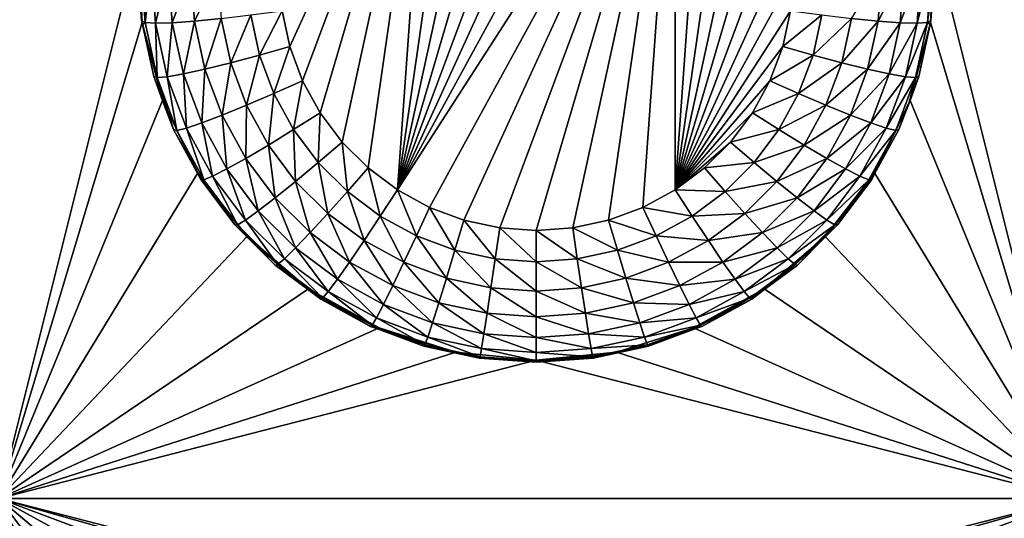
# Model space of a CAD drawing. Extents: x -38 to 38, y -230 to 0.
# Drawn here: x -2 to 2, y -197 to -195 of the extents above; entities that cross this region are included whole.
import ezdxf

# ---------------------------------------------------------------- set-up
doc = ezdxf.new("R2010")
doc.units = 0
doc.layers.add('L1', color=7, linetype='CONTINUOUS')
doc.layers.add('L2', color=7, linetype='CONTINUOUS')

msp = doc.modelspace()

# ---------------------------------------------------------------- linework, layer by layer
at = {"layer": 'L1', "color": 7}
for points in [[(37.2, -228.8999, 39.99399), (37.2, -0.765105, 30.03341), (-37.2, -228.8999, 39.99399)], [(-37.2, -228.8999, 39.99399), (37.2, -0.765105, 30.03341), (-37.2, -0.765105, 30.03341)], [(-37.2, -45.86226, 12.75092), (37.2, -45.86226, 12.75092), (-37.2, -225.3593, 25.30258)], [(-37.2, -225.3593, 25.30258), (37.2, -45.86226, 12.75092), (37.2, -225.3593, 25.30258)]]:
    msp.add_3dface(points, dxfattribs=at)
at = {"layer": 'L2', "color": 250}
for points in [[(32.25, -220.7364, 26.47295), (32.25, -188.5151, 24.21982), (-32.25, -220.7364, 26.47295)], [(-32.25, -220.7364, 26.47295), (32.25, -188.5151, 24.21982), (-32.25, -188.5151, 24.21982)], [(-1.902619, -194.661, 23.14592), (-2.55, -197.2487, 23.32686), (-2.55, -188.6197, 22.72347)], [(2.45, -197.2487, 23.32686), (1.802619, -194.661, 23.14592), (2.45, -188.6197, 22.72347)], [(-0.696066, -195.8134, 22.42455), (-0.220066, -193.6306, 22.27191), (-0.05, -193.6185, 22.27106)], [(-0.696066, -195.8134, 22.42455), (-0.05, -193.6185, 22.27106), (0.120066, -193.6306, 22.27191)], [(-0.696066, -195.8134, 22.42455), (0.120066, -193.6306, 22.27191), (0.28667, -193.6668, 22.27444)], [(-0.38667, -193.6668, 22.27444), (-0.220066, -193.6306, 22.27191), (-0.696066, -195.8134, 22.42455)], [(-0.696066, -195.8134, 22.42455), (-0.546421, -193.7262, 22.2786), (-0.38667, -193.6668, 22.27444)], [(0.28667, -193.6668, 22.27444), (0.446421, -193.7262, 22.2786), (-0.696066, -195.8134, 22.42455)], [(-0.546421, -193.7262, 22.2786), (-1.196594, -195.1464, 22.37791), (-1.232837, -194.9802, 22.36629)], [(-0.546421, -193.7262, 22.2786), (-1.13701, -195.3058, 22.38905), (-1.196594, -195.1464, 22.37791)], [(-1.055298, -195.4551, 22.39949), (-1.13701, -195.3058, 22.38905), (-0.546421, -193.7262, 22.2786)], [(-0.546421, -193.7262, 22.2786), (-0.953121, -195.5912, 22.40901), (-1.055298, -195.4551, 22.39949)], [(-0.546421, -193.7262, 22.2786), (-0.832559, -195.7115, 22.41742), (-0.953121, -195.5912, 22.40901)], [(-0.696066, -195.8134, 22.42455), (-0.832559, -195.7115, 22.41742), (-0.546421, -193.7262, 22.2786)], [(-0.696066, -195.8134, 22.42455), (0.446421, -193.7262, 22.2786), (0.596066, -193.8077, 22.2843)], [(-0.696066, -195.8134, 22.42455), (0.596066, -193.8077, 22.2843), (-0.546421, -195.8949, 22.43025)], [(-0.546421, -195.8949, 22.43025), (0.596066, -193.8077, 22.2843), (-0.38667, -195.9544, 22.4344)], [(0.596066, -193.8077, 22.2843), (-0.220066, -195.9905, 22.43693), (-0.38667, -195.9544, 22.4344)], [(0.596066, -193.8077, 22.2843), (-0.05, -196.0026, 22.43778), (-0.220066, -195.9905, 22.43693)], [(0.120066, -195.9905, 22.43693), (-0.05, -196.0026, 22.43778), (0.596066, -193.8077, 22.2843)], [(0.28667, -195.9544, 22.4344), (0.120066, -195.9905, 22.43693), (0.596066, -193.8077, 22.2843)], [(0.596066, -193.8077, 22.2843), (0.446421, -195.8949, 22.43025), (0.28667, -195.9544, 22.4344)], [(0.596066, -193.8077, 22.2843), (0.596066, -195.8134, 22.42455), (0.446421, -195.8949, 22.43025)], [(0.732559, -193.9096, 22.29142), (0.596066, -195.8134, 22.42455), (0.596066, -193.8077, 22.2843)], [(0.732559, -193.9096, 22.29142), (0.853121, -194.0299, 22.29983), (0.596066, -195.8134, 22.42455)], [(0.853121, -194.0299, 22.29983), (0.955298, -194.1661, 22.30936), (0.596066, -195.8134, 22.42455)], [(0.596066, -195.8134, 22.42455), (0.955298, -194.1661, 22.30936), (1.03701, -194.3153, 22.31979)], [(0.596066, -195.8134, 22.42455), (1.03701, -194.3153, 22.31979), (1.096594, -194.4747, 22.33094)], [(1.096594, -194.4747, 22.33094), (1.132837, -194.6409, 22.34256), (0.596066, -195.8134, 22.42455)], [(-1.902619, -194.661, 23.14592), (-1.883609, -195.035, 23.17207), (-2.55, -197.2487, 23.32686)], [(-1.902619, -194.661, 23.14592), (-1.905, -194.7645, 23.01282), (-1.883609, -195.035, 23.17207)], [(0.596066, -195.8134, 22.42455), (1.132837, -194.6409, 22.34256), (1.145, -194.8106, 22.35442)], [(1.783609, -195.035, 23.17207), (1.802619, -194.661, 23.14592), (2.45, -197.2487, 23.32686)], [(1.783609, -195.035, 23.17207), (1.786119, -195.0279, 23.03123), (1.802619, -194.661, 23.14592)], [(1.802619, -194.661, 23.14592), (1.786119, -195.0279, 23.03123), (1.805, -194.7645, 23.01282)], [(-1.905, -194.7645, 23.01282), (-1.886119, -195.0279, 23.03123), (-1.883609, -195.035, 23.17207)], [(-1.886119, -195.0279, 23.03123), (-1.905, -194.7645, 23.01282), (-1.888452, -194.7748, 22.86631)], [(1.788452, -194.7748, 22.86631), (1.805, -194.7645, 23.01282), (1.76974, -195.0358, 22.88456)], [(1.805, -194.7645, 23.01282), (1.786119, -195.0279, 23.03123), (1.76974, -195.0358, 22.88456)], [(-1.86974, -195.0358, 22.88456), (-1.886119, -195.0279, 23.03123), (-1.888452, -194.7748, 22.86631)], [(-1.888452, -194.7748, 22.86631), (-1.83964, -194.7845, 22.72715), (-1.86974, -195.0358, 22.88456)], [(-1.86974, -195.0358, 22.88456), (-1.83964, -194.7845, 22.72715), (-1.821424, -195.0386, 22.74491)], [(-1.83964, -194.7845, 22.72715), (-1.761009, -194.7932, 22.60231), (-1.821424, -195.0386, 22.74491)], [(-1.821424, -195.0386, 22.74491), (-1.761009, -194.7932, 22.60231), (-1.743593, -195.0361, 22.6193)], [(-1.761009, -194.7932, 22.60231), (-1.656503, -194.8005, 22.49806), (-1.743593, -195.0361, 22.6193)], [(-1.743593, -195.0361, 22.6193), (-1.656503, -194.8005, 22.49806), (-1.640151, -195.0286, 22.51401)], [(-1.656503, -194.8005, 22.49806), (-1.531363, -194.806, 22.41962), (-1.640151, -195.0286, 22.51401)], [(-1.640151, -195.0286, 22.51401), (-1.531363, -194.806, 22.41962), (-1.516285, -195.0163, 22.43433)], [(0.596066, -195.8134, 22.42455), (1.145, -194.8106, 22.35442), (1.132837, -194.9802, 22.36629)], [(1.540151, -195.0286, 22.51401), (1.416285, -195.0163, 22.43433), (1.556503, -194.8005, 22.49806)], [(1.643593, -195.0361, 22.6193), (1.540151, -195.0286, 22.51401), (1.661009, -194.7932, 22.60231)], [(1.661009, -194.7932, 22.60231), (1.540151, -195.0286, 22.51401), (1.556503, -194.8005, 22.49806)], [(1.721423, -195.0386, 22.74491), (1.643593, -195.0361, 22.6193), (1.739639, -194.7845, 22.72715)], [(1.739639, -194.7845, 22.72715), (1.643593, -195.0361, 22.6193), (1.661009, -194.7932, 22.60231)], [(1.76974, -195.0358, 22.88456), (1.721423, -195.0386, 22.74491), (1.788452, -194.7748, 22.86631)], [(1.788452, -194.7748, 22.86631), (1.721423, -195.0386, 22.74491), (1.739639, -194.7845, 22.72715)], [(-1.516285, -195.0163, 22.43433), (-1.378206, -194.9999, 22.38425), (-1.471358, -195.2223, 22.44874)], [(-1.471358, -195.2223, 22.44874), (-1.378206, -194.9999, 22.38425), (-1.337509, -195.1865, 22.3973)], [(-1.378206, -194.9999, 22.38425), (-1.232837, -194.9802, 22.36629), (-1.337509, -195.1865, 22.3973)], [(-1.337509, -195.1865, 22.3973), (-1.232837, -194.9802, 22.36629), (-1.196594, -195.1464, 22.37791)], [(1.132837, -194.9802, 22.36629), (1.096594, -195.1464, 22.37791), (0.596066, -195.8134, 22.42455)], [(1.278206, -194.9999, 22.38425), (1.096594, -195.1464, 22.37791), (1.132837, -194.9802, 22.36629)], [(1.237509, -195.1865, 22.3973), (1.096594, -195.1464, 22.37791), (1.278206, -194.9999, 22.38425)], [(1.416285, -195.0163, 22.43433), (1.237509, -195.1865, 22.3973), (1.278206, -194.9999, 22.38425)], [(-2.55, -197.2487, 23.32686), (-1.883609, -195.035, 23.17207), (-1.78953, -195.3974, 23.19741)], [(-1.883609, -195.035, 23.17207), (-1.886119, -195.0279, 23.03123), (-1.882494, -195.0445, 23.03239)], [(-1.86974, -195.0358, 22.88456), (-1.882494, -195.0445, 23.03239), (-1.886119, -195.0279, 23.03123)], [(-1.883609, -195.035, 23.17207), (-1.882494, -195.0445, 23.03239), (-1.78953, -195.3974, 23.19741)], [(-1.813982, -195.2915, 22.90244), (-1.882494, -195.0445, 23.03239), (-1.86974, -195.0358, 22.88456)], [(-1.78953, -195.3974, 23.19741), (-1.882494, -195.0445, 23.03239), (-1.829859, -195.2859, 23.04927)], [(-1.813982, -195.2915, 22.90244), (-1.829859, -195.2859, 23.04927), (-1.882494, -195.0445, 23.03239)], [(-1.86974, -195.0358, 22.88456), (-1.821424, -195.0386, 22.74491), (-1.813982, -195.2915, 22.90244)], [(-1.821424, -195.0386, 22.74491), (-1.743593, -195.0361, 22.6193), (-1.767147, -195.2875, 22.76232)], [(-1.813982, -195.2915, 22.90244), (-1.821424, -195.0386, 22.74491), (-1.767147, -195.2875, 22.76232)], [(-1.767147, -195.2875, 22.76232), (-1.743593, -195.0361, 22.6193), (-1.691701, -195.2741, 22.63594)], [(-1.743593, -195.0361, 22.6193), (-1.640151, -195.0286, 22.51401), (-1.691701, -195.2741, 22.63594)], [(-1.691701, -195.2741, 22.63594), (-1.640151, -195.0286, 22.51401), (-1.591429, -195.252, 22.52964)], [(-1.640151, -195.0286, 22.51401), (-1.516285, -195.0163, 22.43433), (-1.591429, -195.252, 22.52964)], [(-1.591429, -195.252, 22.52964), (-1.516285, -195.0163, 22.43433), (-1.471358, -195.2223, 22.44874)], [(1.371358, -195.2223, 22.44874), (1.237509, -195.1865, 22.3973), (1.416285, -195.0163, 22.43433)], [(1.540151, -195.0286, 22.51401), (1.371358, -195.2223, 22.44874), (1.416285, -195.0163, 22.43433)], [(1.491429, -195.252, 22.52964), (1.371358, -195.2223, 22.44874), (1.540151, -195.0286, 22.51401)], [(1.643593, -195.0361, 22.6193), (1.491429, -195.252, 22.52964), (1.540151, -195.0286, 22.51401)], [(1.591701, -195.2741, 22.63594), (1.491429, -195.252, 22.52964), (1.643593, -195.0361, 22.6193)], [(1.721423, -195.0386, 22.74491), (1.591701, -195.2741, 22.63594), (1.643593, -195.0361, 22.6193)], [(1.667146, -195.2875, 22.76232), (1.591701, -195.2741, 22.63594), (1.721423, -195.0386, 22.74491)], [(1.713982, -195.2915, 22.90244), (1.667146, -195.2875, 22.76232), (1.76974, -195.0358, 22.88456)], [(1.76974, -195.0358, 22.88456), (1.667146, -195.2875, 22.76232), (1.721423, -195.0386, 22.74491)], [(2.45, -197.2487, 23.32686), (1.68953, -195.3974, 23.19741), (1.783609, -195.035, 23.17207)], [(1.72986, -195.2859, 23.04927), (1.783609, -195.035, 23.17207), (1.68953, -195.3974, 23.19741)], [(1.76974, -195.0358, 22.88456), (1.782494, -195.0445, 23.03239), (1.713982, -195.2915, 22.90244)], [(1.782494, -195.0445, 23.03239), (1.72986, -195.2859, 23.04927), (1.713982, -195.2915, 22.90244)], [(1.782494, -195.0445, 23.03239), (1.783609, -195.035, 23.17207), (1.72986, -195.2859, 23.04927)], [(1.76974, -195.0358, 22.88456), (1.786119, -195.0279, 23.03123), (1.782494, -195.0445, 23.03239)], [(1.783609, -195.035, 23.17207), (1.782494, -195.0445, 23.03239), (1.786119, -195.0279, 23.03123)], [(-1.337509, -195.1865, 22.3973), (-1.196594, -195.1464, 22.37791), (-1.270602, -195.3655, 22.40981)], [(-1.270602, -195.3655, 22.40981), (-1.196594, -195.1464, 22.37791), (-1.13701, -195.3058, 22.38905)], [(0.596066, -195.8134, 22.42455), (1.096594, -195.1464, 22.37791), (1.03701, -195.3058, 22.38905)], [(1.237509, -195.1865, 22.3973), (1.03701, -195.3058, 22.38905), (1.096594, -195.1464, 22.37791)], [(-1.591429, -195.252, 22.52964), (-1.471358, -195.2223, 22.44874), (-1.511327, -195.4663, 22.54461)], [(-1.511327, -195.4663, 22.54461), (-1.471358, -195.2223, 22.44874), (-1.397495, -195.4199, 22.46255)], [(-1.471358, -195.2223, 22.44874), (-1.337509, -195.1865, 22.3973), (-1.397495, -195.4199, 22.46255)], [(-1.397495, -195.4199, 22.46255), (-1.337509, -195.1865, 22.3973), (-1.270602, -195.3655, 22.40981)], [(1.170602, -195.3655, 22.40981), (1.03701, -195.3058, 22.38905), (1.237509, -195.1865, 22.3973)], [(1.371358, -195.2223, 22.44874), (1.170602, -195.3655, 22.40981), (1.237509, -195.1865, 22.3973)], [(1.297495, -195.4199, 22.46255), (1.170602, -195.3655, 22.40981), (1.371358, -195.2223, 22.44874)], [(1.491429, -195.252, 22.52964), (1.297495, -195.4199, 22.46255), (1.371358, -195.2223, 22.44874)], [(-1.767147, -195.2875, 22.76232), (-1.691701, -195.2741, 22.63594), (-1.677913, -195.5261, 22.77901)], [(-1.691701, -195.2741, 22.63594), (-1.591429, -195.252, 22.52964), (-1.606388, -195.5023, 22.6519)], [(-1.677913, -195.5261, 22.77901), (-1.691701, -195.2741, 22.63594), (-1.606388, -195.5023, 22.6519)], [(-1.606388, -195.5023, 22.6519), (-1.591429, -195.252, 22.52964), (-1.511327, -195.4663, 22.54461)], [(1.411327, -195.4663, 22.54461), (1.297495, -195.4199, 22.46255), (1.491429, -195.252, 22.52964)], [(1.591701, -195.2741, 22.63594), (1.411327, -195.4663, 22.54461), (1.491429, -195.252, 22.52964)], [(1.506388, -195.5023, 22.6519), (1.411327, -195.4663, 22.54461), (1.591701, -195.2741, 22.63594)], [(1.667146, -195.2875, 22.76232), (1.506388, -195.5023, 22.6519), (1.591701, -195.2741, 22.63594)], [(-1.78953, -195.3974, 23.19741), (-1.829859, -195.2859, 23.04927), (-1.785106, -195.4056, 23.05764)], [(-1.785106, -195.4056, 23.05764), (-1.829859, -195.2859, 23.04927), (-1.813982, -195.2915, 22.90244)], [(-1.813982, -195.2915, 22.90244), (-1.767147, -195.2875, 22.76232), (-1.722315, -195.5366, 22.91958)], [(-1.722315, -195.5366, 22.91958), (-1.737367, -195.5332, 23.06657), (-1.813982, -195.2915, 22.90244)], [(-1.813982, -195.2915, 22.90244), (-1.737367, -195.5332, 23.06657), (-1.785106, -195.4056, 23.05764)], [(-1.722315, -195.5366, 22.91958), (-1.767147, -195.2875, 22.76232), (-1.677913, -195.5261, 22.77901)], [(-1.270602, -195.3655, 22.40981), (-1.13701, -195.3058, 22.38905), (-1.178848, -195.5331, 22.42154)], [(-1.178848, -195.5331, 22.42154), (-1.13701, -195.3058, 22.38905), (-1.055298, -195.4551, 22.39949)], [(1.03701, -195.3058, 22.38905), (0.955298, -195.4551, 22.39949), (0.596066, -195.8134, 22.42455)], [(1.170602, -195.3655, 22.40981), (0.955298, -195.4551, 22.39949), (1.03701, -195.3058, 22.38905)], [(1.577913, -195.5261, 22.77901), (1.506388, -195.5023, 22.6519), (1.667146, -195.2875, 22.76232)], [(1.713982, -195.2915, 22.90244), (1.577913, -195.5261, 22.77901), (1.667146, -195.2875, 22.76232)], [(1.622315, -195.5366, 22.91958), (1.577913, -195.5261, 22.77901), (1.713982, -195.2915, 22.90244)], [(1.713982, -195.2915, 22.90244), (1.685106, -195.4056, 23.05764), (1.622315, -195.5366, 22.91958)], [(1.72986, -195.2859, 23.04927), (1.68953, -195.3974, 23.19741), (1.685106, -195.4056, 23.05764)], [(1.713982, -195.2915, 22.90244), (1.72986, -195.2859, 23.04927), (1.685106, -195.4056, 23.05764)], [(-1.397495, -195.4199, 22.46255), (-1.270602, -195.3655, 22.40981), (-1.296202, -195.6049, 22.47549)], [(-1.296202, -195.6049, 22.47549), (-1.270602, -195.3655, 22.40981), (-1.178848, -195.5331, 22.42154)], [(1.078848, -195.5331, 22.42154), (0.955298, -195.4551, 22.39949), (1.170602, -195.3655, 22.40981)], [(1.297495, -195.4199, 22.46255), (1.078848, -195.5331, 22.42154), (1.170602, -195.3655, 22.40981)], [(-2.55, -197.2487, 23.32686), (-1.78953, -195.3974, 23.19741), (-1.624235, -195.7336, 23.22092)], [(-1.737367, -195.5332, 23.06657), (-1.624235, -195.7336, 23.22092), (-1.78953, -195.3974, 23.19741)], [(-1.737367, -195.5332, 23.06657), (-1.78953, -195.3974, 23.19741), (-1.785106, -195.4056, 23.05764)], [(1.524235, -195.7336, 23.22092), (1.522785, -195.7426, 23.08121), (1.68953, -195.3974, 23.19741)], [(1.68953, -195.3974, 23.19741), (1.522785, -195.7426, 23.08121), (1.637367, -195.5332, 23.06657)], [(2.45, -197.2487, 23.32686), (1.524235, -195.7336, 23.22092), (1.68953, -195.3974, 23.19741)], [(1.685106, -195.4056, 23.05764), (1.637367, -195.5332, 23.06657), (1.622315, -195.5366, 22.91958)], [(1.68953, -195.3974, 23.19741), (1.637367, -195.5332, 23.06657), (1.685106, -195.4056, 23.05764)], [(-1.511327, -195.4663, 22.54461), (-1.397495, -195.4199, 22.46255), (-1.401477, -195.6669, 22.55865)], [(-1.401477, -195.6669, 22.55865), (-1.397495, -195.4199, 22.46255), (-1.296202, -195.6049, 22.47549)], [(-1.178848, -195.5331, 22.42154), (-1.055298, -195.4551, 22.39949), (-1.064113, -195.686, 22.43223)], [(-1.064113, -195.686, 22.43223), (-1.055298, -195.4551, 22.39949), (-0.953121, -195.5912, 22.40901)], [(0.596066, -195.8134, 22.42455), (0.955298, -195.4551, 22.39949), (0.853121, -195.5912, 22.40901)], [(1.078848, -195.5331, 22.42154), (0.853121, -195.5912, 22.40901), (0.955298, -195.4551, 22.39949)], [(1.196202, -195.6049, 22.47549), (1.078848, -195.5331, 22.42154), (1.297495, -195.4199, 22.46255)], [(1.411327, -195.4663, 22.54461), (1.196202, -195.6049, 22.47549), (1.297495, -195.4199, 22.46255)], [(-1.677913, -195.5261, 22.77901), (-1.606388, -195.5023, 22.6519), (-1.55554, -195.7497, 22.79464)], [(-1.606388, -195.5023, 22.6519), (-1.511327, -195.4663, 22.54461), (-1.489392, -195.716, 22.66684)], [(-1.55554, -195.7497, 22.79464), (-1.606388, -195.5023, 22.6519), (-1.489392, -195.716, 22.66684)], [(-1.489392, -195.716, 22.66684), (-1.511327, -195.4663, 22.54461), (-1.401477, -195.6669, 22.55865)], [(1.301476, -195.6669, 22.55865), (1.196202, -195.6049, 22.47549), (1.411327, -195.4663, 22.54461)], [(1.506388, -195.5023, 22.6519), (1.301476, -195.6669, 22.55865), (1.411327, -195.4663, 22.54461)], [(1.389392, -195.716, 22.66684), (1.301476, -195.6669, 22.55865), (1.506388, -195.5023, 22.6519)], [(1.577913, -195.5261, 22.77901), (1.389392, -195.716, 22.66684), (1.506388, -195.5023, 22.6519)], [(-1.622785, -195.7426, 23.08121), (-1.624235, -195.7336, 23.22092), (-1.737367, -195.5332, 23.06657)], [(-1.722315, -195.5366, 22.91958), (-1.622785, -195.7426, 23.08121), (-1.737367, -195.5332, 23.06657)], [(-1.722315, -195.5366, 22.91958), (-1.677913, -195.5261, 22.77901), (-1.596605, -195.7663, 22.93564)], [(-1.596605, -195.7663, 22.93564), (-1.622785, -195.7426, 23.08121), (-1.722315, -195.5366, 22.91958)], [(-1.596605, -195.7663, 22.93564), (-1.677913, -195.5261, 22.77901), (-1.55554, -195.7497, 22.79464)], [(-1.296202, -195.6049, 22.47549), (-1.178848, -195.5331, 22.42154), (-1.16954, -195.7737, 22.48729)], [(-1.16954, -195.7737, 22.48729), (-1.178848, -195.5331, 22.42154), (-1.064113, -195.686, 22.43223)], [(0.964113, -195.686, 22.43223), (0.853121, -195.5912, 22.40901), (1.078848, -195.5331, 22.42154)], [(1.196202, -195.6049, 22.47549), (0.964113, -195.686, 22.43223), (1.078848, -195.5331, 22.42154)], [(1.455541, -195.7497, 22.79464), (1.389392, -195.716, 22.66684), (1.577913, -195.5261, 22.77901)], [(1.622315, -195.5366, 22.91958), (1.455541, -195.7497, 22.79464), (1.577913, -195.5261, 22.77901)], [(1.496605, -195.7663, 22.93564), (1.455541, -195.7497, 22.79464), (1.622315, -195.5366, 22.91958)], [(1.622315, -195.5366, 22.91958), (1.522785, -195.7426, 23.08121), (1.496605, -195.7663, 22.93564)], [(1.622315, -195.5366, 22.91958), (1.637367, -195.5332, 23.06657), (1.522785, -195.7426, 23.08121)], [(-1.064113, -195.686, 22.43223), (-0.953121, -195.5912, 22.40901), (-0.928734, -195.821, 22.44167)], [(-0.928734, -195.821, 22.44167), (-0.953121, -195.5912, 22.40901), (-0.832559, -195.7115, 22.41742)], [(0.596066, -195.8134, 22.42455), (0.853121, -195.5912, 22.40901), (0.732559, -195.7115, 22.41742)], [(0.964113, -195.686, 22.43223), (0.732559, -195.7115, 22.41742), (0.853121, -195.5912, 22.40901)], [(-1.401477, -195.6669, 22.55865), (-1.296202, -195.6049, 22.47549), (-1.264114, -195.85, 22.57145)], [(-1.264114, -195.85, 22.57145), (-1.296202, -195.6049, 22.47549), (-1.16954, -195.7737, 22.48729)], [(1.06954, -195.7737, 22.48729), (0.964113, -195.686, 22.43223), (1.196202, -195.6049, 22.47549)], [(1.301476, -195.6669, 22.55865), (1.06954, -195.7737, 22.48729), (1.196202, -195.6049, 22.47549)], [(-1.489392, -195.716, 22.66684), (-1.401477, -195.6669, 22.55865), (-1.343094, -195.911, 22.68047)], [(-1.343094, -195.911, 22.68047), (-1.401477, -195.6669, 22.55865), (-1.264114, -195.85, 22.57145)], [(-1.16954, -195.7737, 22.48729), (-1.064113, -195.686, 22.43223), (-1.020087, -195.9228, 22.49772)], [(-1.020087, -195.9228, 22.49772), (-1.064113, -195.686, 22.43223), (-0.928734, -195.821, 22.44167)], [(0.828734, -195.821, 22.44167), (0.732559, -195.7115, 22.41742), (0.964113, -195.686, 22.43223)], [(1.06954, -195.7737, 22.48729), (0.828734, -195.821, 22.44167), (0.964113, -195.686, 22.43223)], [(1.164114, -195.85, 22.57145), (1.06954, -195.7737, 22.48729), (1.301476, -195.6669, 22.55865)], [(1.389392, -195.716, 22.66684), (1.164114, -195.85, 22.57145), (1.301476, -195.6669, 22.55865)], [(-1.624235, -195.7336, 23.22092), (-1.394491, -196.0297, 23.24162), (-2.55, -197.2487, 23.32686)], [(-1.624235, -195.7336, 23.22092), (-1.622785, -195.7426, 23.08121), (-1.610525, -195.765, 23.08277)], [(-1.624235, -195.7336, 23.22092), (-1.610525, -195.765, 23.08277), (-1.394491, -196.0297, 23.24162)], [(-1.55554, -195.7497, 22.79464), (-1.489392, -195.716, 22.66684), (-1.402519, -195.9536, 22.8089)], [(-1.402519, -195.9536, 22.8089), (-1.489392, -195.716, 22.66684), (-1.343094, -195.911, 22.68047)], [(-0.928734, -195.821, 22.44167), (-0.832559, -195.7115, 22.41742), (-0.775466, -195.9355, 22.44967)], [(-0.775466, -195.9355, 22.44967), (-0.832559, -195.7115, 22.41742), (-0.696066, -195.8134, 22.42455)], [(0.828734, -195.821, 22.44167), (0.596066, -195.8134, 22.42455), (0.732559, -195.7115, 22.41742)], [(1.243094, -195.911, 22.68047), (1.164114, -195.85, 22.57145), (1.389392, -195.716, 22.66684)], [(1.455541, -195.7497, 22.79464), (1.243094, -195.911, 22.68047), (1.389392, -195.716, 22.66684)], [(1.294491, -196.0297, 23.24162), (1.524235, -195.7336, 23.22092), (2.45, -197.2487, 23.32686)], [(1.294491, -196.0297, 23.24162), (1.351915, -195.9763, 23.09755), (1.524235, -195.7336, 23.22092)], [(1.351915, -195.9763, 23.09755), (1.510525, -195.765, 23.08277), (1.524235, -195.7336, 23.22092)], [(1.524235, -195.7336, 23.22092), (1.510525, -195.765, 23.08277), (1.522785, -195.7426, 23.08121)], [(-1.596605, -195.7663, 22.93564), (-1.610525, -195.765, 23.08277), (-1.622785, -195.7426, 23.08121)], [(-1.394491, -196.0297, 23.24162), (-1.610525, -195.765, 23.08277), (-1.451915, -195.9763, 23.09755)], [(-1.451915, -195.9763, 23.09755), (-1.610525, -195.765, 23.08277), (-1.596605, -195.7663, 22.93564)], [(-1.596605, -195.7663, 22.93564), (-1.55554, -195.7497, 22.79464), (-1.43941, -195.9758, 22.95029)], [(-1.43941, -195.9758, 22.95029), (-1.451915, -195.9763, 23.09755), (-1.596605, -195.7663, 22.93564)], [(-1.43941, -195.9758, 22.95029), (-1.55554, -195.7497, 22.79464), (-1.402519, -195.9536, 22.8089)], [(-1.264114, -195.85, 22.57145), (-1.16954, -195.7737, 22.48729), (-1.102036, -196.0117, 22.58275)], [(-1.102036, -196.0117, 22.58275), (-1.16954, -195.7737, 22.48729), (-1.020087, -195.9228, 22.49772)], [(0.920087, -195.9228, 22.49772), (0.828734, -195.821, 22.44167), (1.06954, -195.7737, 22.48729)], [(1.164114, -195.85, 22.57145), (0.920087, -195.9228, 22.49772), (1.06954, -195.7737, 22.48729)], [(1.302519, -195.9536, 22.8089), (1.243094, -195.911, 22.68047), (1.455541, -195.7497, 22.79464)], [(1.496605, -195.7663, 22.93564), (1.302519, -195.9536, 22.8089), (1.455541, -195.7497, 22.79464)], [(1.33941, -195.9758, 22.95029), (1.302519, -195.9536, 22.8089), (1.496605, -195.7663, 22.93564)], [(1.496605, -195.7663, 22.93564), (1.510525, -195.765, 23.08277), (1.33941, -195.9758, 22.95029)], [(1.510525, -195.765, 23.08277), (1.351915, -195.9763, 23.09755), (1.33941, -195.9758, 22.95029)], [(1.496605, -195.7663, 22.93564), (1.522785, -195.7426, 23.08121), (1.510525, -195.765, 23.08277)], [(-1.020087, -195.9228, 22.49772), (-0.928734, -195.821, 22.44167), (-0.850886, -196.0492, 22.50655)], [(-0.850886, -196.0492, 22.50655), (-0.928734, -195.821, 22.44167), (-0.775466, -195.9355, 22.44967)], [(-0.775466, -195.9355, 22.44967), (-0.696066, -195.8134, 22.42455), (-0.60743, -196.027, 22.45607)], [(-0.60743, -196.027, 22.45607), (-0.696066, -195.8134, 22.42455), (-0.546421, -195.8949, 22.43025)], [(0.675466, -195.9355, 22.44967), (0.446421, -195.8949, 22.43025), (0.596066, -195.8134, 22.42455)], [(0.675466, -195.9355, 22.44967), (0.596066, -195.8134, 22.42455), (0.828734, -195.821, 22.44167)], [(0.920087, -195.9228, 22.49772), (0.675466, -195.9355, 22.44967), (0.828734, -195.821, 22.44167)], [(-1.343094, -195.911, 22.68047), (-1.264114, -195.85, 22.57145), (-1.170472, -196.0832, 22.69251)], [(-1.170472, -196.0832, 22.69251), (-1.264114, -195.85, 22.57145), (-1.102036, -196.0117, 22.58275)], [(1.002036, -196.0117, 22.58275), (0.920087, -195.9228, 22.49772), (1.164114, -195.85, 22.57145)], [(1.243094, -195.911, 22.68047), (1.002036, -196.0117, 22.58275), (1.164114, -195.85, 22.57145)], [(-1.402519, -195.9536, 22.8089), (-1.343094, -195.911, 22.68047), (-1.221965, -196.1337, 22.8215)], [(-1.221965, -196.1337, 22.8215), (-1.343094, -195.911, 22.68047), (-1.170472, -196.0832, 22.69251)], [(-0.60743, -196.027, 22.45607), (-0.546421, -195.8949, 22.43025), (-0.428047, -196.0938, 22.46074)], [(-0.428047, -196.0938, 22.46074), (-0.546421, -195.8949, 22.43025), (-0.38667, -195.9544, 22.4344)], [(0.50743, -196.027, 22.45607), (0.28667, -195.9544, 22.4344), (0.446421, -195.8949, 22.43025)], [(0.50743, -196.027, 22.45607), (0.446421, -195.8949, 22.43025), (0.675466, -195.9355, 22.44967)], [(1.070472, -196.0832, 22.69251), (1.002036, -196.0117, 22.58275), (1.243094, -195.911, 22.68047)], [(1.302519, -195.9536, 22.8089), (1.070472, -196.0832, 22.69251), (1.243094, -195.911, 22.68047)], [(-1.43941, -195.9758, 22.95029), (-1.402519, -195.9536, 22.8089), (-1.25393, -196.1608, 22.96323)], [(-1.25393, -196.1608, 22.96323), (-1.402519, -195.9536, 22.8089), (-1.221965, -196.1337, 22.8215)], [(-1.102036, -196.0117, 22.58275), (-1.020087, -195.9228, 22.49772), (-0.918541, -196.1487, 22.59234)], [(-0.918541, -196.1487, 22.59234), (-1.020087, -195.9228, 22.49772), (-0.850886, -196.0492, 22.50655)], [(-0.850886, -196.0492, 22.50655), (-0.775466, -195.9355, 22.44967), (-0.665381, -196.1502, 22.51362)], [(-0.665381, -196.1502, 22.51362), (-0.775466, -195.9355, 22.44967), (-0.60743, -196.027, 22.45607)], [(-0.428047, -196.0938, 22.46074), (-0.38667, -195.9544, 22.4344), (-0.240967, -196.1344, 22.46358)], [(-0.240967, -196.1344, 22.46358), (-0.38667, -195.9544, 22.4344), (-0.220066, -195.9905, 22.43693)], [(0.328047, -196.0938, 22.46074), (0.120066, -195.9905, 22.43693), (0.28667, -195.9544, 22.4344)], [(0.328047, -196.0938, 22.46074), (0.28667, -195.9544, 22.4344), (0.50743, -196.027, 22.45607)], [(0.750886, -196.0492, 22.50655), (0.50743, -196.027, 22.45607), (0.675466, -195.9355, 22.44967)], [(0.750886, -196.0492, 22.50655), (0.675466, -195.9355, 22.44967), (0.920087, -195.9228, 22.49772)], [(1.002036, -196.0117, 22.58275), (0.750886, -196.0492, 22.50655), (0.920087, -195.9228, 22.49772)], [(1.121965, -196.1337, 22.8215), (1.070472, -196.0832, 22.69251), (1.302519, -195.9536, 22.8089)], [(1.33941, -195.9758, 22.95029), (1.121965, -196.1337, 22.8215), (1.302519, -195.9536, 22.8089)], [(-1.43941, -195.9758, 22.95029), (-1.39157, -196.0365, 23.10176), (-1.451915, -195.9763, 23.09755)], [(-1.394491, -196.0297, 23.24162), (-1.451915, -195.9763, 23.09755), (-1.39157, -196.0365, 23.10176)], [(-1.25393, -196.1608, 22.96323), (-1.39157, -196.0365, 23.10176), (-1.43941, -195.9758, 22.95029)], [(-0.240967, -196.1344, 22.46358), (-0.220066, -195.9905, 22.43693), (-0.05, -196.148, 22.46453)], [(-0.05, -196.148, 22.46453), (-0.220066, -195.9905, 22.43693), (-0.05, -196.0026, 22.43778)], [(0.140967, -196.1344, 22.46358), (-0.05, -196.0026, 22.43778), (0.120066, -195.9905, 22.43693)], [(-0.05, -196.148, 22.46453), (-0.05, -196.0026, 22.43778), (0.140967, -196.1344, 22.46358)], [(0.140967, -196.1344, 22.46358), (0.120066, -195.9905, 22.43693), (0.328047, -196.0938, 22.46074)], [(1.15393, -196.1608, 22.96323), (1.121965, -196.1337, 22.8215), (1.33941, -195.9758, 22.95029)], [(1.33941, -195.9758, 22.95029), (1.29157, -196.0365, 23.10176), (1.15393, -196.1608, 22.96323)], [(1.33941, -195.9758, 22.95029), (1.351915, -195.9763, 23.09755), (1.29157, -196.0365, 23.10176)], [(1.294491, -196.0297, 23.24162), (1.29157, -196.0365, 23.10176), (1.351915, -195.9763, 23.09755)], [(-2.55, -197.2487, 23.32686), (-1.394491, -196.0297, 23.24162), (-1.109703, -196.2736, 23.25868)], [(-1.264767, -196.163, 23.11061), (-1.109703, -196.2736, 23.25868), (-1.394491, -196.0297, 23.24162)], [(-1.264767, -196.163, 23.11061), (-1.394491, -196.0297, 23.24162), (-1.39157, -196.0365, 23.10176)], [(-1.25393, -196.1608, 22.96323), (-1.264767, -196.163, 23.11061), (-1.39157, -196.0365, 23.10176)], [(-1.170472, -196.0832, 22.69251), (-1.102036, -196.0117, 22.58275), (-0.975041, -196.2291, 22.70272)], [(-0.975041, -196.2291, 22.70272), (-1.102036, -196.0117, 22.58275), (-0.918541, -196.1487, 22.59234)], [(-0.918541, -196.1487, 22.59234), (-0.850886, -196.0492, 22.50655), (-0.717366, -196.2583, 22.6)], [(-0.717366, -196.2583, 22.6), (-0.850886, -196.0492, 22.50655), (-0.665381, -196.1502, 22.51362)], [(-0.665381, -196.1502, 22.51362), (-0.60743, -196.027, 22.45607), (-0.467348, -196.2239, 22.51877)], [(-0.467348, -196.2239, 22.51877), (-0.60743, -196.027, 22.45607), (-0.428047, -196.0938, 22.46074)], [(0.565381, -196.1502, 22.51362), (0.328047, -196.0938, 22.46074), (0.50743, -196.027, 22.45607)], [(0.565381, -196.1502, 22.51362), (0.50743, -196.027, 22.45607), (0.750886, -196.0492, 22.50655)], [(0.818541, -196.1487, 22.59234), (0.565381, -196.1502, 22.51362), (0.750886, -196.0492, 22.50655)], [(0.818541, -196.1487, 22.59234), (0.750886, -196.0492, 22.50655), (1.002036, -196.0117, 22.58275)], [(1.070472, -196.0832, 22.69251), (0.818541, -196.1487, 22.59234), (1.002036, -196.0117, 22.58275)], [(1.009703, -196.2736, 23.25868), (1.007534, -196.2804, 23.11882), (1.294491, -196.0297, 23.24162)], [(1.294491, -196.0297, 23.24162), (1.007534, -196.2804, 23.11882), (1.164767, -196.163, 23.11061)], [(2.45, -197.2487, 23.32686), (1.009703, -196.2736, 23.25868), (1.294491, -196.0297, 23.24162)], [(1.29157, -196.0365, 23.10176), (1.164767, -196.163, 23.11061), (1.15393, -196.1608, 22.96323)], [(1.294491, -196.0297, 23.24162), (1.164767, -196.163, 23.11061), (1.29157, -196.0365, 23.10176)], [(-1.221965, -196.1337, 22.8215), (-1.170472, -196.0832, 22.69251), (-1.017552, -196.2864, 22.83217)], [(-1.017552, -196.2864, 22.83217), (-1.170472, -196.0832, 22.69251), (-0.975041, -196.2291, 22.70272)], [(-0.467348, -196.2239, 22.51877), (-0.428047, -196.0938, 22.46074), (-0.26082, -196.2687, 22.52191)], [(-0.26082, -196.2687, 22.52191), (-0.428047, -196.0938, 22.46074), (-0.240967, -196.1344, 22.46358)], [(0.367348, -196.2239, 22.51877), (0.140967, -196.1344, 22.46358), (0.328047, -196.0938, 22.46074)], [(0.367348, -196.2239, 22.51877), (0.328047, -196.0938, 22.46074), (0.565381, -196.1502, 22.51362)], [(0.875041, -196.2291, 22.70272), (0.818541, -196.1487, 22.59234), (1.070472, -196.0832, 22.69251)], [(1.121965, -196.1337, 22.8215), (0.875041, -196.2291, 22.70272), (1.070472, -196.0832, 22.69251)], [(-1.25393, -196.1608, 22.96323), (-1.221965, -196.1337, 22.8215), (-1.043942, -196.3176, 22.97419)], [(-1.043942, -196.3176, 22.97419), (-1.221965, -196.1337, 22.8215), (-1.017552, -196.2864, 22.83217)], [(-0.26082, -196.2687, 22.52191), (-0.240967, -196.1344, 22.46358), (-0.05, -196.2838, 22.52296)], [(-0.05, -196.2838, 22.52296), (-0.240967, -196.1344, 22.46358), (-0.05, -196.148, 22.46453)], [(0.16082, -196.2687, 22.52191), (-0.05, -196.148, 22.46453), (0.140967, -196.1344, 22.46358)], [(0.16082, -196.2687, 22.52191), (0.140967, -196.1344, 22.46358), (0.367348, -196.2239, 22.51877)], [(0.917552, -196.2864, 22.83217), (0.875041, -196.2291, 22.70272), (1.121965, -196.1337, 22.8215)], [(1.15393, -196.1608, 22.96323), (0.917552, -196.2864, 22.83217), (1.121965, -196.1337, 22.8215)], [(-1.107534, -196.2804, 23.11882), (-1.264767, -196.163, 23.11061), (-1.25393, -196.1608, 22.96323)], [(-1.107534, -196.2804, 23.11882), (-1.109703, -196.2736, 23.25868), (-1.264767, -196.163, 23.11061)], [(-1.043942, -196.3176, 22.97419), (-1.107534, -196.2804, 23.11882), (-1.25393, -196.1608, 22.96323)], [(-0.975041, -196.2291, 22.70272), (-0.918541, -196.1487, 22.59234), (-0.760779, -196.3458, 22.71088)], [(-0.760779, -196.3458, 22.71088), (-0.918541, -196.1487, 22.59234), (-0.717366, -196.2583, 22.6)], [(-0.717366, -196.2583, 22.6), (-0.665381, -196.1502, 22.51362), (-0.502604, -196.3382, 22.60559)], [(-0.502604, -196.3382, 22.60559), (-0.665381, -196.1502, 22.51362), (-0.467348, -196.2239, 22.51877)], [(-0.05, -196.2838, 22.52296), (-0.05, -196.148, 22.46453), (0.16082, -196.2687, 22.52191)], [(0.617366, -196.2583, 22.6), (0.367348, -196.2239, 22.51877), (0.565381, -196.1502, 22.51362)], [(0.617366, -196.2583, 22.6), (0.565381, -196.1502, 22.51362), (0.818541, -196.1487, 22.59234)], [(0.875041, -196.2291, 22.70272), (0.617366, -196.2583, 22.6), (0.818541, -196.1487, 22.59234)], [(0.943942, -196.3176, 22.97419), (0.917552, -196.2864, 22.83217), (1.15393, -196.1608, 22.96323)], [(1.15393, -196.1608, 22.96323), (1.007534, -196.2804, 23.11882), (0.943942, -196.3176, 22.97419)], [(1.15393, -196.1608, 22.96323), (1.164767, -196.163, 23.11061), (1.007534, -196.2804, 23.11882)], [(-1.017552, -196.2864, 22.83217), (-0.975041, -196.2291, 22.70272), (-0.793443, -196.4085, 22.84071)], [(-0.793443, -196.4085, 22.84071), (-0.975041, -196.2291, 22.70272), (-0.760779, -196.3458, 22.71088)], [(-0.502604, -196.3382, 22.60559), (-0.467348, -196.2239, 22.51877), (-0.278629, -196.3868, 22.60899)], [(-0.278629, -196.3868, 22.60899), (-0.467348, -196.2239, 22.51877), (-0.26082, -196.2687, 22.52191)], [(0.402604, -196.3382, 22.60559), (0.16082, -196.2687, 22.52191), (0.367348, -196.2239, 22.51877)], [(0.402604, -196.3382, 22.60559), (0.367348, -196.2239, 22.51877), (0.617366, -196.2583, 22.6)], [(0.660779, -196.3458, 22.71088), (0.617366, -196.2583, 22.6), (0.875041, -196.2291, 22.70272)], [(0.917552, -196.2864, 22.83217), (0.660779, -196.3458, 22.71088), (0.875041, -196.2291, 22.70272)], [(-2.55, -197.2487, 23.32686), (-1.109703, -196.2736, 23.25868), (-0.78153, -196.4553, 23.27139)], [(-1.052889, -196.3212, 23.12167), (-0.78153, -196.4553, 23.27139), (-1.109703, -196.2736, 23.25868)], [(-1.052889, -196.3212, 23.12167), (-1.109703, -196.2736, 23.25868), (-1.107534, -196.2804, 23.11882)], [(-1.043942, -196.3176, 22.97419), (-1.052889, -196.3212, 23.12167), (-1.107534, -196.2804, 23.11882)], [(-0.760779, -196.3458, 22.71088), (-0.717366, -196.2583, 22.6), (-0.532047, -196.4309, 22.71683)], [(-0.532047, -196.4309, 22.71683), (-0.717366, -196.2583, 22.6), (-0.502604, -196.3382, 22.60559)], [(-0.278629, -196.3868, 22.60899), (-0.26082, -196.2687, 22.52191), (-0.05, -196.4031, 22.61013)], [(-0.05, -196.4031, 22.61013), (-0.26082, -196.2687, 22.52191), (-0.05, -196.2838, 22.52296)], [(0.178629, -196.3868, 22.60899), (-0.05, -196.2838, 22.52296), (0.16082, -196.2687, 22.52191)], [(-0.05, -196.4031, 22.61013), (-0.05, -196.2838, 22.52296), (0.178629, -196.3868, 22.60899)], [(0.178629, -196.3868, 22.60899), (0.16082, -196.2687, 22.52191), (0.402604, -196.3382, 22.60559)], [(0.660779, -196.3458, 22.71088), (0.402604, -196.3382, 22.60559), (0.617366, -196.2583, 22.6)], [(0.68153, -196.4553, 23.27139), (1.009703, -196.2736, 23.25868), (2.45, -197.2487, 23.32686)], [(0.68153, -196.4553, 23.27139), (0.952889, -196.3212, 23.12167), (1.009703, -196.2736, 23.25868)], [(0.943942, -196.3176, 22.97419), (1.007534, -196.2804, 23.11882), (0.952889, -196.3212, 23.12167)], [(1.009703, -196.2736, 23.25868), (0.952889, -196.3212, 23.12167), (1.007534, -196.2804, 23.11882)], [(-0.820595, -196.4478, 23.13052), (-1.052889, -196.3212, 23.12167), (-1.043942, -196.3176, 22.97419)], [(-0.820595, -196.4478, 23.13052), (-0.78153, -196.4553, 23.27139), (-1.052889, -196.3212, 23.12167)], [(-1.043942, -196.3176, 22.97419), (-1.017552, -196.2864, 22.83217), (-0.813721, -196.443, 22.98296)], [(-0.813721, -196.443, 22.98296), (-0.820595, -196.4478, 23.13052), (-1.043942, -196.3176, 22.97419)], [(-0.813721, -196.443, 22.98296), (-1.017552, -196.2864, 22.83217), (-0.793443, -196.4085, 22.84071)], [(0.693443, -196.4085, 22.84071), (0.660779, -196.3458, 22.71088), (0.917552, -196.2864, 22.83217)], [(0.68153, -196.4553, 23.27139), (0.720595, -196.4478, 23.13052), (0.952889, -196.3212, 23.12167)], [(0.943942, -196.3176, 22.97419), (0.693443, -196.4085, 22.84071), (0.917552, -196.2864, 22.83217)], [(0.713721, -196.443, 22.98296), (0.693443, -196.4085, 22.84071), (0.943942, -196.3176, 22.97419)], [(0.943942, -196.3176, 22.97419), (0.952889, -196.3212, 23.12167), (0.713721, -196.443, 22.98296)], [(0.952889, -196.3212, 23.12167), (0.720595, -196.4478, 23.13052), (0.713721, -196.443, 22.98296)], [(-0.793443, -196.4085, 22.84071), (-0.760779, -196.3458, 22.71088), (-0.5542, -196.4975, 22.84693)], [(-0.5542, -196.4975, 22.84693), (-0.760779, -196.3458, 22.71088), (-0.532047, -196.4309, 22.71683)], [(-0.532047, -196.4309, 22.71683), (-0.502604, -196.3382, 22.60559), (-0.293502, -196.4827, 22.72045)], [(-0.293502, -196.4827, 22.72045), (-0.502604, -196.3382, 22.60559), (-0.278629, -196.3868, 22.60899)], [(0.432047, -196.4309, 22.71683), (0.178629, -196.3868, 22.60899), (0.402604, -196.3382, 22.60559)], [(0.432047, -196.4309, 22.71683), (0.402604, -196.3382, 22.60559), (0.660779, -196.3458, 22.71088)], [(0.693443, -196.4085, 22.84071), (0.432047, -196.4309, 22.71683), (0.660779, -196.3458, 22.71088)], [(-0.813721, -196.443, 22.98296), (-0.793443, -196.4085, 22.84071), (-0.567952, -196.5345, 22.98936)], [(-0.567952, -196.5345, 22.98936), (-0.793443, -196.4085, 22.84071), (-0.5542, -196.4975, 22.84693)], [(-0.293502, -196.4827, 22.72045), (-0.278629, -196.3868, 22.60899), (-0.05, -196.5001, 22.72167)], [(-0.05, -196.5001, 22.72167), (-0.278629, -196.3868, 22.60899), (-0.05, -196.4031, 22.61013)], [(0.193502, -196.4827, 22.72045), (-0.05, -196.4031, 22.61013), (0.178629, -196.3868, 22.60899)], [(-0.05, -196.5001, 22.72167), (-0.05, -196.4031, 22.61013), (0.193502, -196.4827, 22.72045)], [(0.193502, -196.4827, 22.72045), (0.178629, -196.3868, 22.60899), (0.432047, -196.4309, 22.71683)], [(0.4542, -196.4975, 22.84693), (0.432047, -196.4309, 22.71683), (0.693443, -196.4085, 22.84071)], [(0.713721, -196.443, 22.98296), (0.4542, -196.4975, 22.84693), (0.693443, -196.4085, 22.84071)], [(-0.78153, -196.4553, 23.27139), (-0.423409, -196.5674, 23.27922), (-2.55, -197.2487, 23.32686)], [(-0.813721, -196.443, 22.98296), (-0.780637, -196.4626, 23.13156), (-0.820595, -196.4478, 23.13052)], [(-0.780637, -196.4626, 23.13156), (-0.78153, -196.4553, 23.27139), (-0.820595, -196.4478, 23.13052)], [(-0.567952, -196.5345, 22.98936), (-0.780637, -196.4626, 23.13156), (-0.813721, -196.443, 22.98296)], [(-0.780637, -196.4626, 23.13156), (-0.423409, -196.5674, 23.27922), (-0.78153, -196.4553, 23.27139)], [(-0.572614, -196.54, 23.13697), (-0.423409, -196.5674, 23.27922), (-0.780637, -196.4626, 23.13156)], [(-0.567952, -196.5345, 22.98936), (-0.572614, -196.54, 23.13697), (-0.780637, -196.4626, 23.13156)], [(-0.5542, -196.4975, 22.84693), (-0.532047, -196.4309, 22.71683), (-0.304692, -196.5516, 22.85072)], [(-0.304692, -196.5516, 22.85072), (-0.532047, -196.4309, 22.71683), (-0.293502, -196.4827, 22.72045)], [(0.4542, -196.4975, 22.84693), (0.193502, -196.4827, 22.72045), (0.432047, -196.4309, 22.71683)], [(2.45, -197.2487, 23.32686), (0.323409, -196.5674, 23.27922), (0.68153, -196.4553, 23.27139)], [(0.472614, -196.54, 23.13697), (0.68153, -196.4553, 23.27139), (0.323409, -196.5674, 23.27922)], [(0.467952, -196.5345, 22.98936), (0.4542, -196.4975, 22.84693), (0.713721, -196.443, 22.98296)], [(0.713721, -196.443, 22.98296), (0.680637, -196.4626, 23.13156), (0.467952, -196.5345, 22.98936)], [(0.467952, -196.5345, 22.98936), (0.680637, -196.4626, 23.13156), (0.472614, -196.54, 23.13697)], [(0.680637, -196.4626, 23.13156), (0.68153, -196.4553, 23.27139), (0.472614, -196.54, 23.13697)], [(0.713721, -196.443, 22.98296), (0.720595, -196.4478, 23.13052), (0.680637, -196.4626, 23.13156)], [(0.680637, -196.4626, 23.13156), (0.720595, -196.4478, 23.13052), (0.68153, -196.4553, 23.27139)], [(-0.567952, -196.5345, 22.98936), (-0.5542, -196.4975, 22.84693), (-0.311639, -196.5901, 22.99325)], [(-0.311639, -196.5901, 22.99325), (-0.5542, -196.4975, 22.84693), (-0.304692, -196.5516, 22.85072)], [(-0.304692, -196.5516, 22.85072), (-0.293502, -196.4827, 22.72045), (-0.05, -196.5698, 22.85199)], [(-0.05, -196.5698, 22.85199), (-0.293502, -196.4827, 22.72045), (-0.05, -196.5001, 22.72167)], [(0.204692, -196.5516, 22.85072), (-0.05, -196.5001, 22.72167), (0.193502, -196.4827, 22.72045)], [(-0.05, -196.5698, 22.85199), (-0.05, -196.5001, 22.72167), (0.204692, -196.5516, 22.85072)], [(0.204692, -196.5516, 22.85072), (0.193502, -196.4827, 22.72045), (0.4542, -196.4975, 22.84693)], [(0.467952, -196.5345, 22.98936), (0.204692, -196.5516, 22.85072), (0.4542, -196.4975, 22.84693)], [(-0.42243, -196.5726, 23.13925), (-0.572614, -196.54, 23.13697), (-0.567952, -196.5345, 22.98936)], [(-0.572614, -196.54, 23.13697), (-0.42243, -196.5726, 23.13925), (-0.423409, -196.5674, 23.27922)], [(-0.567952, -196.5345, 22.98936), (-0.311639, -196.5901, 22.99325), (-0.42243, -196.5726, 23.13925)], [(-0.311639, -196.5901, 22.99325), (-0.304692, -196.5516, 22.85072), (-0.05, -196.6087, 22.99455)], [(-0.05, -196.6087, 22.99455), (-0.304692, -196.5516, 22.85072), (-0.05, -196.5698, 22.85199)], [(0.211639, -196.5901, 22.99325), (-0.05, -196.5698, 22.85199), (0.204692, -196.5516, 22.85072)], [(0.211639, -196.5901, 22.99325), (0.204692, -196.5516, 22.85072), (0.467952, -196.5345, 22.98936)], [(0.467952, -196.5345, 22.98936), (0.472614, -196.54, 23.13697), (0.211639, -196.5901, 22.99325)], [(0.472614, -196.54, 23.13697), (0.32243, -196.5726, 23.13925), (0.211639, -196.5901, 22.99325)], [(0.472614, -196.54, 23.13697), (0.323409, -196.5674, 23.27922), (0.32243, -196.5726, 23.13925)], [(-2.55, -197.2487, 23.32686), (-0.423409, -196.5674, 23.27922), (-0.05, -196.6052, 23.28187)], [(-0.423409, -196.5674, 23.27922), (-0.42243, -196.5726, 23.13925), (-0.313994, -196.5962, 23.1409)], [(-0.423409, -196.5674, 23.27922), (-0.313994, -196.5962, 23.1409), (-0.05, -196.6052, 23.28187)], [(-0.311639, -196.5901, 22.99325), (-0.313994, -196.5962, 23.1409), (-0.42243, -196.5726, 23.13925)], [(-0.311639, -196.5901, 22.99325), (-0.05, -196.615, 23.14221), (-0.313994, -196.5962, 23.1409)], [(-0.05, -196.6052, 23.28187), (-0.313994, -196.5962, 23.1409), (-0.05, -196.615, 23.14221)], [(-0.05, -196.6087, 22.99455), (-0.05, -196.615, 23.14221), (-0.311639, -196.5901, 22.99325)], [(2.45, -197.2487, 23.32686), (-0.05, -196.6052, 23.28187), (0.323409, -196.5674, 23.27922)], [(-0.05, -196.6052, 23.28187), (-0.05, -196.615, 23.14221), (0.323409, -196.5674, 23.27922)], [(0.323409, -196.5674, 23.27922), (-0.05, -196.615, 23.14221), (0.213994, -196.5962, 23.1409)], [(-0.05, -196.6087, 22.99455), (-0.05, -196.5698, 22.85199), (0.211639, -196.5901, 22.99325)], [(0.211639, -196.5901, 22.99325), (0.213994, -196.5962, 23.1409), (-0.05, -196.6087, 22.99455)], [(-0.05, -196.6087, 22.99455), (0.213994, -196.5962, 23.1409), (-0.05, -196.615, 23.14221)], [(0.211639, -196.5901, 22.99325), (0.32243, -196.5726, 23.13925), (0.213994, -196.5962, 23.1409)], [(0.323409, -196.5674, 23.27922), (0.213994, -196.5962, 23.1409), (0.32243, -196.5726, 23.13925)], [(-2.55, -197.2487, 23.32686), (-0.05, -196.6052, 23.28187), (2.45, -197.2487, 23.32686)], [(-0.605319, -197.977, 23.37779), (-0.950235, -198.1246, 23.38812), (-2.55, -197.2487, 23.32686)], [(-2.55, -197.2487, 23.32686), (-0.950235, -198.1246, 23.38812), (-1.258296, -198.3385, 23.40307)], [(-2.55, -197.2487, 23.32686), (-1.258296, -198.3385, 23.40307), (-1.516889, -198.6099, 23.42205)], [(2.45, -197.2487, 23.32686), (-0.05, -197.8921, 23.37186), (-2.55, -197.2487, 23.32686)], [(-2.55, -197.2487, 23.32686), (-0.05, -197.8921, 23.37186), (-0.237667, -197.9016, 23.37252)], [(-2.55, -197.2487, 23.32686), (-0.237667, -197.9016, 23.37252), (-0.605319, -197.977, 23.37779)], [(-1.516889, -198.6099, 23.42205), (-1.715427, -198.9276, 23.44427), (-2.55, -197.2487, 23.32686)], [(-2.55, -197.2487, 23.32686), (-1.715427, -198.9276, 23.44427), (-1.845783, -199.2787, 23.46882)], [(-2.55, -197.2487, 23.32686), (-1.845783, -199.2787, 23.46882), (-1.902619, -199.6489, 23.4947)], [(-1.902619, -199.6489, 23.4947), (-2.55, -202.2365, 23.67565), (-2.55, -197.2487, 23.32686)], [(2.45, -197.2487, 23.32686), (0.137667, -197.9016, 23.37252), (-0.05, -197.8921, 23.37186)], [(0.505319, -197.977, 23.37779), (0.137667, -197.9016, 23.37252), (2.45, -197.2487, 23.32686)], [(2.45, -197.2487, 23.32686), (0.850235, -198.1246, 23.38812), (0.505319, -197.977, 23.37779)], [(2.45, -197.2487, 23.32686), (1.158296, -198.3385, 23.40307), (0.850235, -198.1246, 23.38812)], [(2.45, -197.2487, 23.32686), (1.416889, -198.6099, 23.42205), (1.158296, -198.3385, 23.40307)], [(1.615427, -198.9276, 23.44427), (1.416889, -198.6099, 23.42205), (2.45, -197.2487, 23.32686)], [(2.45, -197.2487, 23.32686), (1.745783, -199.2787, 23.46882), (1.615427, -198.9276, 23.44427)], [(2.45, -197.2487, 23.32686), (1.802619, -199.6489, 23.4947), (1.745783, -199.2787, 23.46882)], [(2.45, -202.2365, 23.67565), (1.802619, -199.6489, 23.4947), (2.45, -197.2487, 23.32686)]]:
    msp.add_3dface(points, dxfattribs=at)

doc.saveas('drawing.dxf')
